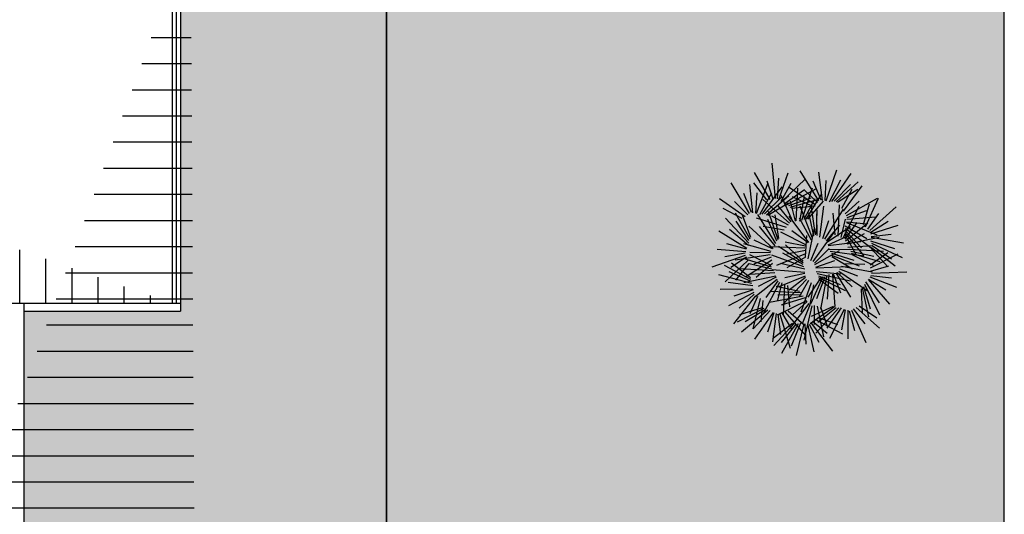
# Model space of a CAD drawing. Units: millimetres. Extents: x 124 to 230, y 139 to 224.
# Drawn here: x 162 to 164, y 197 to 198 of the extents above; entities that cross this region are included whole.
import ezdxf

# ---------------------------------------------------------------- set-up
doc = ezdxf.new("R2010")
doc.units = ezdxf.units.MM
for name, color, linetype in [('PAVIMENTAZIONI - flooring', 250, 'Continuous'), ('PROIEZIONI - projections', 145, 'Continuous'), ('TRATTEGGI_copertura', 35, 'Continuous'), ('VERDE_giardino', 104, 'Continuous')]:
    doc.layers.add(name, color=color, linetype=linetype)

msp = doc.modelspace()

# ---------------------------------------------------------------- hatches: boundary and pattern name
at = {"layer": 'PAVIMENTAZIONI - flooring', "linetype": 'Continuous', "lineweight": -3, "ltscale": 0.25}
h = msp.add_hatch(dxfattribs=at)
h.set_pattern_fill('BRICK', color=256, scale=0.01, angle=90, style=0)
h.set_pattern_definition([(90, (-158.41483, 10.47143), (-0.0635, 4e-18), []), (180, (-158.41483, 10.47143), (-2e-17, -0.127), [0.0635, -0.0635]), (180, (-158.41483, 10.53493), (-2e-17, -0.127), [-0.0635, 0.0635])])
h.paths.add_polyline_path([(162.8151, 198.3148), (162.3151, 198.3148), (162.3151, 197.4548), (161.9351, 197.4548), (161.9351, 192.4748), (162.3751, 192.4748), (162.3751, 192.4948), (162.5751, 192.4948), (162.5751, 187.7148), (157.8152, 187.7148), (157.8151, 187.6388), (154.7551, 187.6388), (154.7551, 187.7148), (147.0551, 187.7148), (147.0551, 192.4948), (147.2551, 192.4948), (147.2551, 192.4748), (147.6951, 192.4748), (147.6951, 198.6748), (146.8151, 198.6748), (146.8151, 187.0748), (155.7617, 187.0748), (162.8151, 187.0748)])
at = {"layer": 'TRATTEGGI_copertura', "lineweight": -3}
h = msp.add_hatch(dxfattribs=at)
h.set_pattern_fill('ANSI31', color=256, scale=0.02, angle=45, style=0)
h.paths.add_polyline_path([(154.215, 200.8248), (155.015, 200.8248), (155.015, 199.8248), (154.215, 199.8248)], flags=16)
h.paths.add_polyline_path([(157.2401, 199.8248), (156.4401, 199.8248), (156.4401, 200.8248), (157.2401, 200.8248)], flags=16)
edge = h.paths.add_edge_path()
edge.add_line((147.7151, 197.4748), (161.8151, 197.4748))
edge.add_line((161.8151, 197.4748), (162.3151, 197.4748))
edge.add_line((162.2951, 202.5748), (162.2951, 197.4748))
edge.add_line((147.6951, 202.5748), (162.3351, 202.5748))
edge.add_line((147.7151, 202.5748), (147.7151, 197.4748))
h = msp.add_hatch(dxfattribs=at)
h.set_pattern_fill('ANSI31', color=256, scale=0.02, angle=315, style=0)
edge = h.paths.add_edge_path()
edge.add_line((160.0817, 192.1748), (160.0817, 190.2081))
edge.add_line((162.3751, 187.9201), (160.0817, 190.2081))
edge.add_line((162.3751, 192.4748), (162.3751, 187.9201))
edge.add_line((157.3953, 192.1748), (161.9651, 192.1748))
edge.add_line((161.9651, 192.3748), (161.9651, 192.1748))
edge.add_line((161.9351, 192.4548), (162.3751, 192.4548))
edge.add_line((162.3151, 202.5748), (162.3151, 198.3148))
at = {"layer": 'VERDE_giardino', "linetype": 'Continuous', "lineweight": -3, "ltscale": 0.25}
h = msp.add_hatch(color=254, dxfattribs=at)
h.paths.add_polyline_path([(161.6208, 205.4583), (161.6285, 205.4565), (161.6332, 205.4586)], flags=16)
h.paths.add_polyline_path([(161.2363, 204.5215), (161.2312, 204.5409), (161.2317, 204.5225)], flags=16)
h.paths.add_polyline_path([(161.2589, 206.1107), (161.2608, 206.1063), (161.2613, 206.1072)], flags=16)
h.paths.add_polyline_path([(161.6677, 206.1091), (161.6649, 206.1012), (161.6647, 206.1083)], flags=16)
h.paths.add_polyline_path([(160.6162, 206.1173), (160.6208, 205.887), (160.5981, 205.7401), (160.6917, 205.5529), (160.6208, 205.2985), (160.3099, 205.0552), (160.2587, 204.8601), (160.2503, 204.698), (160.3268, 204.5325), (160.8751, 204.4506), (160.8774, 204.4528), (160.9504, 204.2276), (160.9102, 204.1558), (160.8739, 204.2113), (160.9265, 204.3014), (160.8783, 204.4501), (160.312, 204.5348), (160.3113, 204.5331), (160.1, 204.6762), (160.0837, 204.6724), (160.0816, 204.6887), (160.1, 204.6762), (160.251, 204.711), (160.2587, 204.8601), (160.3104, 205.057), (160.3121, 205.0569), (160.6208, 205.2985), (160.6917, 205.5529), (160.5981, 205.7401), (160.6208, 205.887), (160.6164, 206.1063), (160.6152, 206.108)], flags=16)
h.paths.add_polyline_path([(164.3151, 210.7147), (158.3928, 210.7147), (158.3928, 206.7748), (158.9502, 206.7748), (158.9502, 203.4748), (162.8151, 203.4748), (162.8151, 202.0748), (163.1151, 202.0748), (163.1151, 198.3148), (162.8151, 198.3148), (162.8151, 192.4773), (164.3151, 192.4773)])

# ---------------------------------------------------------------- linework, layer by layer
at = {"layer": 'PROIEZIONI - projections', "linetype": 'Continuous', "lineweight": -3, "ltscale": 0.25}
for p, q in [((164.3151, 192.6773), (164.3151, 210.7147)), ((162.2951, 202.5748), (162.2951, 197.4748)), ((162.3151, 198.3148), (162.3151, 197.4548)), ((162.8151, 192.4773), (162.8151, 198.3148)), ((161.8151, 197.4748), (162.3151, 197.4748)), ((161.9351, 197.4748), (161.9351, 192.4748)), ((161.9351, 197.4748), (161.9351, 197.4548)), ((161.9351, 197.4548), (162.3151, 197.4548))]:
    msp.add_line(p, q, dxfattribs=at)
msp.add_lwpolyline([(162.8151, 202.0748), (163.1151, 202.0748), (163.1151, 198.3148), (162.8151, 198.3148), (162.8151, 192.4773), (164.3151, 192.4773), (164.3151, 210.7147)], dxfattribs=at)
at = {"layer": 'VERDE_giardino'}
for p, q in [((163.7594, 197.7289), (163.7517, 197.8147)), ((163.8825, 197.7232), (163.9086, 197.7982)), ((163.7464, 197.726), (163.709, 197.7922)), ((163.7648, 197.7283), (163.7681, 197.778)), ((163.7678, 197.7259), (163.7905, 197.7914)), ((163.775, 197.7215), (163.8323, 197.7765)), ((163.8652, 197.7228), (163.8194, 197.7957)), ((163.874, 197.7239), (163.8646, 197.7926)), ((163.8806, 197.7236), (163.8827, 197.7728)), ((163.8906, 197.7207), (163.9183, 197.7744)), ((163.8964, 197.7214), (163.9432, 197.7896)), ((163.6962, 197.6927), (163.6523, 197.7668)), ((163.705, 197.6936), (163.6974, 197.7625)), ((163.7385, 197.7251), (163.7068, 197.7666)), ((163.7134, 197.6927), (163.7416, 197.767)), ((163.7274, 197.6905), (163.7759, 197.7574)), ((163.7543, 197.727), (163.7397, 197.7706)), ((163.7735, 197.7226), (163.7977, 197.7656)), ((163.7811, 197.7155), (163.8301, 197.7509)), ((163.7866, 197.7136), (163.8592, 197.7531)), ((163.855, 197.7143), (163.7916, 197.7563)), ((163.8099, 197.6742), (163.8141, 197.7535)), ((163.8238, 197.6764), (163.8498, 197.7548)), ((163.8616, 197.7187), (163.8287, 197.7509)), ((163.8704, 197.7246), (163.8507, 197.7705)), ((163.9023, 197.7222), (163.9418, 197.7631)), ((163.9067, 197.7204), (163.9602, 197.769)), ((163.9104, 197.7196), (163.9595, 197.751)), ((163.9204, 197.7051), (163.9454, 197.751)), ((163.9244, 197.6983), (163.9698, 197.7593)), ((163.6857, 197.6845), (163.6235, 197.7282)), ((163.7014, 197.6944), (163.6829, 197.7408)), ((163.7116, 197.6931), (163.7149, 197.7422)), ((163.7215, 197.6899), (163.7506, 197.7429)), ((163.7935, 197.669), (163.7291, 197.7263)), ((163.7333, 197.6911), (163.7738, 197.731)), ((163.7376, 197.6892), (163.7923, 197.7364)), ((163.8016, 197.6725), (163.7734, 197.7358)), ((163.7922, 197.7116), (163.846, 197.7301)), ((163.7953, 197.7079), (163.865, 197.7271)), ((163.8484, 197.7099), (163.8013, 197.7325)), ((163.8184, 197.674), (163.83, 197.7333)), ((163.8293, 197.6787), (163.8558, 197.729)), ((163.834, 197.6782), (163.8718, 197.7399)), ((163.9324, 197.6876), (164.0076, 197.7295)), ((163.9785, 197.6601), (164.0095, 197.7295)), ((163.679, 197.6802), (163.6325, 197.7041)), ((163.6924, 197.6887), (163.6605, 197.7218)), ((163.7413, 197.6883), (163.7912, 197.7184)), ((163.7979, 197.6722), (163.7662, 197.7107)), ((163.8081, 197.674), (163.7963, 197.7219)), ((163.7983, 197.7056), (163.8563, 197.7113)), ((163.8497, 197.6327), (163.8198, 197.7098)), ((163.8378, 197.6785), (163.8762, 197.7224)), ((163.8564, 197.6406), (163.8464, 197.7122)), ((163.8591, 197.6432), (163.8608, 197.7015)), ((163.8675, 197.6352), (163.8773, 197.7105)), ((163.8797, 197.6297), (163.9249, 197.703)), ((163.9116, 197.6374), (163.9148, 197.7134)), ((163.9242, 197.633), (163.9629, 197.71)), ((163.9285, 197.6915), (163.9624, 197.7225)), ((163.973, 197.6659), (163.9876, 197.7161)), ((163.9886, 197.6514), (164.0529, 197.7087)), ((163.6947, 197.6205), (163.6386, 197.6812)), ((163.698, 197.6303), (163.6624, 197.6932)), ((163.6995, 197.6337), (163.6798, 197.6886)), ((163.786, 197.658), (163.7134, 197.6807)), ((163.7608, 197.6197), (163.7171, 197.6898)), ((163.7625, 197.6254), (163.7408, 197.678)), ((163.7659, 197.6287), (163.7427, 197.6972)), ((163.7911, 197.6641), (163.7506, 197.6858)), ((163.768, 197.6318), (163.7589, 197.6893)), ((163.8403, 197.6222), (163.7932, 197.6861)), ((163.847, 197.6274), (163.8183, 197.6806)), ((163.8524, 197.638), (163.8409, 197.6937)), ((163.8606, 197.6391), (163.8602, 197.6914)), ((163.9044, 197.6408), (163.8994, 197.6928)), ((163.9188, 197.6341), (163.9294, 197.6788)), ((163.933, 197.6787), (164.0021, 197.6846)), ((163.934, 197.6824), (163.9808, 197.6996)), ((163.9839, 197.6544), (164.0103, 197.692)), ((163.6941, 197.6146), (163.6479, 197.6535)), ((163.6953, 197.6264), (163.6641, 197.674)), ((163.7536, 197.6076), (163.6953, 197.6616)), ((163.7591, 197.614), (163.721, 197.6609)), ((163.7809, 197.6519), (163.7294, 197.6605)), ((163.8391, 197.5823), (163.8545, 197.6568)), ((163.8744, 197.6312), (163.8888, 197.6749)), ((163.8836, 197.6259), (163.9161, 197.6638)), ((163.8846, 197.6223), (163.942, 197.661)), ((163.9284, 197.6296), (163.9575, 197.6701)), ((163.9289, 197.6624), (163.9811, 197.6319)), ((163.9294, 197.6565), (163.995, 197.6062)), ((163.9297, 197.6261), (163.9836, 197.6697)), ((163.9319, 197.6703), (164.0055, 197.6403)), ((163.9324, 197.6722), (163.9814, 197.6676)), ((163.9911, 197.6429), (164.0573, 197.6636)), ((163.9912, 197.6467), (164.0332, 197.6736)), ((163.6899, 197.6073), (163.6225, 197.6494)), ((163.835, 197.6156), (163.773, 197.6466)), ((163.839, 197.6209), (163.7995, 197.6503)), ((163.8325, 197.5868), (163.836, 197.6389)), ((163.8507, 197.576), (163.9014, 197.6456)), ((163.8872, 197.6162), (163.9322, 197.6361)), ((163.9269, 197.6426), (163.9556, 197.5919)), ((163.9278, 197.6463), (163.9736, 197.5903)), ((163.9298, 197.6506), (163.9686, 197.609)), ((163.9328, 197.6203), (163.976, 197.644)), ((163.9335, 197.6185), (164.0112, 197.6349)), ((163.9918, 197.6345), (164.0701, 197.621)), ((163.9919, 197.6363), (164.0408, 197.6425)), ((163.6873, 197.5992), (163.6182, 197.6052)), ((163.6891, 197.6056), (163.6415, 197.6184)), ((163.7495, 197.6002), (163.6828, 197.619)), ((163.7525, 197.6061), (163.7082, 197.6276)), ((163.831, 197.6077), (163.7449, 197.611)), ((163.8272, 197.5728), (163.7667, 197.6124)), ((163.8323, 197.613), (163.7834, 197.6227)), ((163.827, 197.5765), (163.7843, 197.6162)), ((163.8456, 197.5779), (163.8633, 197.6203)), ((163.8544, 197.5719), (163.8896, 197.6072)), ((163.8877, 197.6144), (163.9665, 197.624)), ((163.8889, 197.606), (163.9494, 197.6048)), ((163.9355, 197.6103), (163.9958, 197.6143)), ((163.9392, 197.6056), (164.0216, 197.6009)), ((163.9906, 197.6261), (164.0482, 197.6076)), ((163.9924, 197.6204), (164.0673, 197.5855)), ((163.9929, 197.6063), (164.032, 197.5631)), ((163.993, 197.6101), (164.0498, 197.5654)), ((163.9941, 197.6147), (164.0409, 197.5825)), ((163.6864, 197.5903), (163.6051, 197.5618)), ((163.6858, 197.5958), (163.6367, 197.5868)), ((163.6896, 197.5859), (163.6509, 197.561)), ((163.7471, 197.5916), (163.6619, 197.5788)), ((163.7503, 197.5621), (163.6812, 197.5832)), ((163.7491, 197.5656), (163.697, 197.5918)), ((163.7474, 197.5971), (163.6975, 197.5974)), ((163.7493, 197.5866), (163.7067, 197.5695)), ((163.8287, 197.5626), (163.7511, 197.5908)), ((163.8322, 197.5945), (163.7617, 197.5659)), ((163.8265, 197.5681), (163.7771, 197.5961)), ((163.8321, 197.5865), (163.7869, 197.5604)), ((163.8322, 197.6024), (163.7871, 197.5935)), ((163.8551, 197.5682), (163.9153, 197.6025)), ((163.8922, 197.6011), (163.974, 197.5891)), ((163.8955, 197.5961), (163.9496, 197.5787)), ((163.8958, 197.5914), (163.963, 197.5649)), ((163.8968, 197.5877), (163.9466, 197.5575)), ((163.9428, 197.601), (163.9983, 197.5883)), ((163.9436, 197.5963), (164.0129, 197.5757)), ((163.9448, 197.5927), (163.9971, 197.567)), ((163.9893, 197.568), (164.0322, 197.5979)), ((163.9899, 197.5601), (164.0577, 197.5945)), ((163.6994, 197.5323), (163.6355, 197.5662)), ((163.6924, 197.5785), (163.6374, 197.526)), ((163.6989, 197.536), (163.6527, 197.5716)), ((163.6953, 197.571), (163.6628, 197.5301)), ((163.7546, 197.5527), (163.6722, 197.5581)), ((163.7507, 197.5788), (163.6869, 197.5376)), ((163.751, 197.5573), (163.6956, 197.5704)), ((163.7522, 197.571), (163.7126, 197.5369)), ((163.8309, 197.5571), (163.772, 197.5705)), ((163.8572, 197.5619), (163.9037, 197.5784)), ((163.8576, 197.5601), (163.9369, 197.5637)), ((163.9154, 197.5577), (163.9583, 197.5412)), ((163.9196, 197.5644), (163.9945, 197.551)), ((163.9239, 197.5711), (163.9761, 197.5691)), ((163.9906, 197.5522), (164.0348, 197.5649)), ((163.7019, 197.5223), (163.622, 197.5433)), ((163.6992, 197.5276), (163.6473, 197.5509)), ((163.7602, 197.5397), (163.6824, 197.5239)), ((163.7583, 197.548), (163.6979, 197.5444)), ((163.7609, 197.538), (163.7175, 197.5146)), ((163.8305, 197.5486), (163.7513, 197.5552)), ((163.8319, 197.5402), (163.7678, 197.5139)), ((163.8306, 197.5467), (163.7824, 197.5364)), ((163.8321, 197.5365), (163.7926, 197.506)), ((163.8709, 197.5375), (163.8383, 197.4892)), ((163.8745, 197.5383), (163.8448, 197.4724)), ((163.8582, 197.5516), (163.9184, 197.5459)), ((163.8793, 197.5384), (163.8593, 197.4851)), ((163.8611, 197.5465), (163.9417, 197.5284)), ((163.8639, 197.5365), (163.929, 197.505)), ((163.864, 197.5413), (163.9167, 197.5198)), ((163.8844, 197.5414), (163.8686, 197.4603)), ((163.8895, 197.5444), (163.8854, 197.4841)), ((163.8979, 197.5453), (163.9037, 197.4661)), ((163.8998, 197.5457), (163.9175, 197.4997)), ((163.906, 197.548), (163.9419, 197.4888)), ((163.9096, 197.5488), (163.9459, 197.5145)), ((163.9136, 197.5526), (163.9847, 197.5038)), ((163.9889, 197.5388), (164.0533, 197.5132)), ((163.9914, 197.5416), (164.041, 197.5361)), ((163.9923, 197.547), (164.0783, 197.551)), ((163.7046, 197.517), (163.6447, 197.5249)), ((163.7639, 197.5321), (163.7097, 197.4889)), ((163.7694, 197.5251), (163.7301, 197.4485)), ((163.7652, 197.5286), (163.7358, 197.4883)), ((163.8181, 197.5025), (163.7611, 197.515)), ((163.7748, 197.524), (163.7638, 197.4794)), ((163.8352, 197.532), (163.776, 197.4694)), ((163.7819, 197.5206), (163.7781, 197.4447)), ((163.7891, 197.5172), (163.7937, 197.4652)), ((163.8401, 197.5294), (163.817, 197.4896)), ((163.846, 197.5242), (163.8211, 197.4523)), ((163.8519, 197.5189), (163.8418, 197.4676)), ((163.8646, 197.5328), (163.912, 197.4989)), ((163.9697, 197.512), (163.9858, 197.4416)), ((163.9735, 197.515), (163.9896, 197.4605)), ((163.9757, 197.5205), (164.012, 197.4462)), ((163.978, 197.526), (164.0111, 197.4754)), ((163.9842, 197.5318), (164.0366, 197.472)), ((163.9854, 197.5332), (164.0272, 197.5072)), ((163.7049, 197.5085), (163.6255, 197.5078)), ((163.7071, 197.5003), (163.6457, 197.4682)), ((163.7112, 197.4924), (163.658, 197.4246)), ((163.7052, 197.5067), (163.6582, 197.4919)), ((163.7077, 197.4966), (163.6712, 197.4627)), ((163.7162, 197.4904), (163.697, 197.4486)), ((163.8267, 197.4914), (163.7454, 197.4763)), ((163.8201, 197.4994), (163.7479, 197.5028)), ((163.822, 197.495), (163.7651, 197.494)), ((163.8314, 197.4878), (163.7738, 197.4694)), ((163.9673, 197.5092), (163.9704, 197.451)), ((163.7277, 197.463), (163.672, 197.4458)), ((163.7226, 197.4857), (163.7045, 197.4118)), ((163.729, 197.481), (163.7237, 197.429)), ((163.8353, 197.4802), (163.7637, 197.4457)), ((163.8408, 197.4738), (163.7989, 197.4185)), ((163.8363, 197.4787), (163.8001, 197.4453)), ((163.8428, 197.4707), (163.8243, 197.4243)), ((163.8478, 197.4683), (163.8286, 197.3844)), ((163.9031, 197.4654), (163.8435, 197.4245)), ((163.8996, 197.4666), (163.8466, 197.4422)), ((163.8532, 197.4686), (163.8537, 197.4226)), ((163.9131, 197.4629), (163.8575, 197.4018)), ((163.861, 197.4671), (163.8761, 197.3926)), ((163.9072, 197.463), (163.8625, 197.4279)), ((163.8688, 197.4656), (163.8862, 197.4163)), ((163.9191, 197.4629), (163.8843, 197.4134)), ((163.9552, 197.4643), (164.0122, 197.414)), ((163.9624, 197.4678), (164.0059, 197.439)), ((163.7311, 197.4613), (163.6666, 197.4287)), ((163.7407, 197.4575), (163.6775, 197.4044)), ((163.7348, 197.4584), (163.6858, 197.4295)), ((163.7466, 197.4567), (163.7055, 197.4123)), ((163.7537, 197.4521), (163.7084, 197.3868)), ((163.7554, 197.4513), (163.7403, 197.4043)), ((163.7616, 197.4492), (163.7524, 197.3805)), ((163.765, 197.4475), (163.7717, 197.3981)), ((163.7704, 197.4479), (163.7951, 197.3654)), ((163.775, 197.4508), (163.7981, 197.411)), ((163.7826, 197.4533), (163.8324, 197.3959)), ((163.7901, 197.4559), (163.8295, 197.4215)), ((163.8615, 197.4406), (163.9105, 197.4225)), ((163.9267, 197.4592), (163.8906, 197.3885)), ((163.9285, 197.4586), (163.9198, 197.4101)), ((163.935, 197.4574), (163.935, 197.3881)), ((163.9386, 197.4562), (163.9517, 197.4081)), ((163.9439, 197.4573), (163.9793, 197.3788)), ((163.9481, 197.4608), (163.9762, 197.4244)), ((163.8007, 197.4251), (163.7547, 197.3892)), ((163.8044, 197.4247), (163.7557, 197.3713)), ((163.809, 197.4233), (163.7734, 197.3789)), ((163.8147, 197.4246), (163.7746, 197.3524)), ((163.8205, 197.4259), (163.798, 197.3698)), ((163.8288, 197.4241), (163.8098, 197.347)), ((163.8307, 197.424), (163.8333, 197.3747)), ((163.8373, 197.4242), (163.8531, 197.3567)), ((163.841, 197.4239), (163.8649, 197.38)), ((163.846, 197.4262), (163.8984, 197.3578)), ((163.8492, 197.4306), (163.8849, 197.4015)), ((163.8554, 197.4356), (163.9224, 197.3997))]:
    msp.add_line(p, q, dxfattribs=at)

doc.saveas('drawing.dxf')
